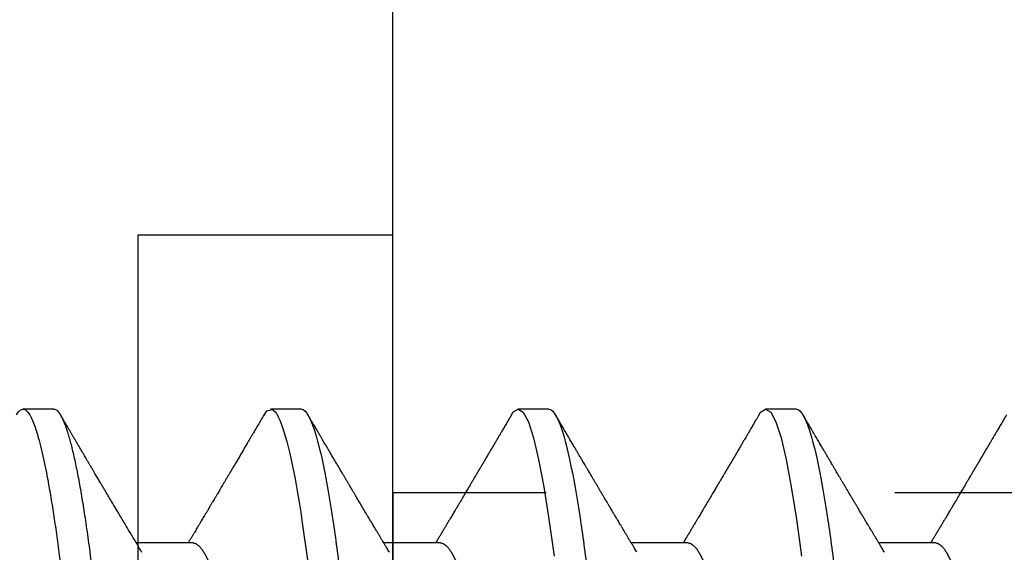
# Model space of a CAD drawing. Units: inches. Extents: x 0 to 538, y -3 to 43.
# Drawn here: x 5 to 5, y 10 to 10 of the extents above; entities that cross this region are included whole.
import ezdxf
from ezdxf import colors
from ezdxf.entities.mleader import LeaderData, LeaderLine
from ezdxf.math import Vec2, Vec3

# ---------------------------------------------------------------- set-up
doc = ezdxf.new("R2010")
doc.units = ezdxf.units.IN
doc.header["$LTSCALE"] = 0.25
doc.header["$MEASUREMENT"] = 0
doc.linetypes.add('HIDDEN2', pattern=[0.1875, 0.125, -0.0625])
doc.layers.add('Arcadia-Profile', color=6, linetype='Continuous')
doc.layers.add('Arcadia-Text', color=3, linetype='Continuous')
doc.styles.get("Standard").update_dxf_attribs({"font": 'ARIALN.TTF'})

# ---------------------------------------------------------------- blocks, each defined once
blk = doc.blocks.new('Clip OPGUCH-3')
at = {"layer": 'Arcadia-Profile'}
blk.add_lwpolyline([(-2.222, 0), (2.222, 0), (2.222, -2), (-2.222, -2)], close=True, dxfattribs=at)
at = {"layer": 'Arcadia-Profile', "linetype": 'HIDDEN2'}
blk.add_lwpolyline([(-2.222, -0.647), (2.222, -0.647), (2.222, -0.479), (-2.222, -0.479)], close=True, dxfattribs=at)
blk = doc.blocks.new('*U25')
at = {"layer": 'Arcadia-Profile'}
for p, q in [((0.18081, 0.108), (0.17194, 0.108)), ((0.25181, 0.108), (0.24298, 0.108)), ((0.32281, 0.108), (0.31394, 0.108)), ((0.39381, 0.108), (0.38494, 0.108)), ((0.22075, 0.06957), (0.20444, 0.06957)), ((0.29175, 0.06957), (0.27544, 0.06957)), ((0.36275, 0.06957), (0.34644, 0.06957)), ((0.43375, 0.06957), (0.41744, 0.06957))]:
    blk.add_line(p, q, dxfattribs=at)
at = {"layer": 'Arcadia-Profile', "flags": 128}
for points in [[(0.17004, 0.10631), (0.17036, 0.10682), (0.17077, 0.10734), (0.17117, 0.10771), (0.17156, 0.10793), (0.17194, 0.108), (0.17194, 0.108), (0.17194, 0.108)], [(0.24103, 0.10603), (0.2419, 0.10747), (0.24348, 0.10788), (0.24424, 0.10724), (0.24462, 0.1067), (0.24481, 0.10638), (0.24491, 0.1062), (0.24495, 0.10611), (0.24498, 0.10607), (0.24499, 0.10604), (0.24499, 0.10603), (0.245, 0.10603), (0.245, 0.10602), (0.245, 0.10602), (0.245, 0.10602), (0.245, 0.10602), (0.245, 0.10602), (0.245, 0.10602), (0.245, 0.10602), (0.24539, 0.10522), (0.24577, 0.10434), (0.24627, 0.10304), (0.24689, 0.1012), (0.24762, 0.09867), (0.24846, 0.09529), (0.24926, 0.09162), (0.24997, 0.08799), (0.2506, 0.08451), (0.25114, 0.0813), (0.2516, 0.07845), (0.25197, 0.07602), (0.25362, 0.06407)], [(0.31194, 0.10611), (0.31246, 0.10708), (0.31394, 0.108), (0.31542, 0.10708), (0.3169, 0.10432), (0.31838, 0.09978), (0.31985, 0.09353), (0.32133, 0.08568), (0.32281, 0.07637), (0.32429, 0.06575)], [(0.38294, 0.10611), (0.38346, 0.10708), (0.38494, 0.108), (0.38642, 0.10708), (0.3879, 0.10432), (0.38938, 0.09978), (0.39085, 0.09353), (0.39233, 0.08568), (0.39381, 0.07637), (0.39529, 0.06575)]]:
    blk.add_lwpolyline(points, dxfattribs=at)
at = {"layer": 'Arcadia-Profile'}
for points, knots in [([(0.17194, 0.108), (0.1721, 0.10798), (0.1725, 0.10792), (0.17322, 0.10733), (0.17415, 0.10598), (0.17529, 0.10335), (0.17665, 0.09896), (0.17806, 0.09289), (0.17933, 0.08621), (0.18036, 0.08007), (0.18122, 0.0744), (0.18232, 0.06654), (0.18368, 0.05579), (0.18532, 0.04116), (0.18643, 0.03034), (0.18703, 0.02423), (0.1871, 0.02357), (0.18719, 0.02276), (0.18744, 0.0205), (0.18785, 0.01676), (0.18847, 0.01113), (0.1892, 0.00448), (0.18994, -0.00231), (0.19063, -0.00861), (0.1912, -0.01382), (0.19172, -0.01859), (0.19238, -0.02457), (0.19322, -0.03228), (0.19426, -0.04165), (0.1955, -0.05263), (0.19663, -0.06219), (0.19752, -0.06932), (0.19797, -0.07273), (0.19819, -0.07439), (0.1983, -0.07521), (0.19835, -0.07561), (0.19838, -0.07582), (0.19839, -0.07592), (0.1984, -0.07597), (0.1984, -0.07599), (0.1984, -0.07601), (0.19841, -0.07601), (0.19841, -0.07602), (0.19841, -0.07602), (0.19841, -0.07602), (0.19841, -0.07602), (0.19844, -0.07628), (0.19859, -0.07729), (0.19893, -0.07946), (0.19935, -0.08209), (0.19981, -0.08477), (0.20025, -0.08722), (0.20075, -0.08986), (0.20132, -0.09262), (0.202, -0.09569), (0.20275, -0.0987), (0.20352, -0.10138), (0.20421, -0.10342), (0.20482, -0.10494), (0.20575, -0.10679), (0.20663, -0.10811), (0.20734, -0.10782), (0.20751, -0.10775)], [0, 0, 0, 0, 0.015159, 0.035866, 0.06212, 0.093918, 0.131259, 0.17414, 0.209948, 0.235195, 0.258381, 0.281563, 0.327888, 0.3742, 0.426044, 0.427926, 0.429613, 0.432045, 0.435223, 0.45006, 0.465728, 0.485404, 0.509085, 0.525762, 0.541214, 0.55544, 0.568441, 0.595143, 0.625822, 0.656495, 0.702474, 0.725473, 0.736974, 0.742724, 0.745599, 0.747036, 0.747755, 0.748115, 0.748294, 0.748384, 0.748429, 0.748451, 0.748463, 0.748468, 0.748471, 0.748472, 0.748474, 0.751674, 0.761157, 0.776257, 0.786608, 0.798556, 0.812103, 0.827247, 0.843989, 0.867089, 0.888142, 0.907146, 0.924103, 0.939012, 0.985263, 1, 1, 1, 1]), ([(0.18081, 0.108), (0.18095, 0.10798), (0.18122, 0.10795), (0.18164, 0.10769), (0.18207, 0.10726), (0.18252, 0.10665), (0.18297, 0.10586), (0.18343, 0.10491), (0.18388, 0.1038), (0.18433, 0.10255), (0.18479, 0.10114), (0.18525, 0.09957), (0.18572, 0.09783), (0.18618, 0.09595), (0.18665, 0.09391), (0.18712, 0.09172), (0.18759, 0.08939), (0.18805, 0.08694), (0.18851, 0.08437), (0.18896, 0.0817), (0.1894, 0.07892), (0.18986, 0.07597), (0.19031, 0.07283), (0.19077, 0.0695), (0.19122, 0.06609), (0.19165, 0.0626), (0.19208, 0.05903), (0.19249, 0.05547), (0.19287, 0.05191), (0.19327, 0.04834), (0.19367, 0.04466), (0.19408, 0.0409), (0.1945, 0.03704), (0.19494, 0.0331), (0.19537, 0.02909), (0.19582, 0.02502), (0.19627, 0.02089), (0.19673, 0.01673), (0.19719, 0.01256), (0.19764, 0.00839), (0.1981, 0.0042), (0.19857, -0.00011), (0.19906, -0.00454), (0.19956, -0.00906), (0.20005, -0.01356), (0.20054, -0.01802), (0.20102, -0.02244), (0.20149, -0.02672), (0.20194, -0.03085), (0.20238, -0.03483), (0.20281, -0.03873), (0.20322, -0.04255), (0.20363, -0.04627), (0.20403, -0.0499), (0.20442, -0.05344), (0.2048, -0.0569), (0.20519, -0.06029), (0.2056, -0.06361), (0.20601, -0.06685), (0.20642, -0.07), (0.20685, -0.07306), (0.20729, -0.07612), (0.20776, -0.07915), (0.20824, -0.08214), (0.20873, -0.085), (0.20922, -0.08771), (0.20971, -0.09028), (0.2102, -0.09264), (0.21068, -0.09481), (0.21114, -0.09679), (0.21161, -0.09861), (0.21207, -0.10027), (0.21253, -0.10177), (0.21299, -0.10311), (0.21344, -0.10429), (0.21388, -0.10531), (0.21431, -0.10616), (0.21474, -0.10684), (0.21515, -0.10737), (0.21555, -0.10773), (0.21594, -0.10795), (0.21632, -0.10803), (0.21672, -0.10794), (0.21714, -0.10769), (0.21757, -0.10725), (0.21793, -0.10679), (0.21814, -0.10641), (0.21821, -0.1063)], [0, 0, 0, 0, 0.011864, 0.023848, 0.035942, 0.048138, 0.060428, 0.072802, 0.084537, 0.09633, 0.108171, 0.120051, 0.131961, 0.143892, 0.155834, 0.167778, 0.179714, 0.191632, 0.203311, 0.214955, 0.226556, 0.238105, 0.250508, 0.262831, 0.275064, 0.287198, 0.299224, 0.311134, 0.322291, 0.333538, 0.344888, 0.356333, 0.367866, 0.379479, 0.391165, 0.402914, 0.414719, 0.42657, 0.438245, 0.449948, 0.461669, 0.473399, 0.486065, 0.49872, 0.511353, 0.523951, 0.536504, 0.549002, 0.560724, 0.572379, 0.583959, 0.595454, 0.606859, 0.618165, 0.629366, 0.640534, 0.651806, 0.663179, 0.67444, 0.685784, 0.697204, 0.708693, 0.721166, 0.7337, 0.746282, 0.758903, 0.771551, 0.784214, 0.796159, 0.808097, 0.82002, 0.831919, 0.843783, 0.855604, 0.867372, 0.87908, 0.890718, 0.902278, 0.913549, 0.92473, 0.935815, 0.946797, 0.958662, 0.970645, 0.982739, 0.994936, 1, 1, 1, 1]), ([(0.25181, 0.108), (0.25309, 0.108), (0.25459, 0.10537), (0.25772, 0.09442), (0.25934, 0.08611), (0.2616, 0.07097), (0.26232, 0.06549), (0.26366, 0.05407), (0.26429, 0.04814), (0.2664, 0.02889), (0.26798, 0.01447), (0.27115, -0.01447), (0.27273, -0.02889), (0.27484, -0.04814), (0.27546, -0.05407), (0.27681, -0.06549), (0.27753, -0.07097), (0.27978, -0.08611), (0.28141, -0.09442), (0.28454, -0.10537), (0.28603, -0.108), (0.28731, -0.108)], [0, 0, 0, 0, 0.125, 0.125, 0.25, 0.25, 0.3125, 0.3125, 0.375, 0.375, 0.5, 0.5, 0.625, 0.625, 0.6875, 0.6875, 0.75, 0.75, 0.875, 0.875, 1, 1, 1, 1]), ([(0.32281, 0.108), (0.32409, 0.108), (0.32559, 0.10537), (0.32872, 0.09442), (0.33034, 0.08611), (0.3326, 0.07097), (0.33332, 0.06549), (0.33466, 0.05407), (0.33529, 0.04814), (0.3374, 0.02889), (0.33898, 0.01447), (0.34215, -0.01447), (0.34373, -0.02889), (0.34584, -0.04814), (0.34646, -0.05407), (0.34781, -0.06549), (0.34853, -0.07097), (0.35078, -0.08611), (0.35241, -0.09442), (0.35554, -0.10537), (0.35703, -0.108), (0.35831, -0.108)], [0, 0, 0, 0, 0.125, 0.125, 0.25, 0.25, 0.3125, 0.3125, 0.375, 0.375, 0.5, 0.5, 0.625, 0.625, 0.6875, 0.6875, 0.75, 0.75, 0.875, 0.875, 1, 1, 1, 1]), ([(0.39381, 0.108), (0.39509, 0.108), (0.39659, 0.10537), (0.39972, 0.09442), (0.40134, 0.08611), (0.4036, 0.07097), (0.40432, 0.06549), (0.40566, 0.05407), (0.40629, 0.04814), (0.4084, 0.02889), (0.40998, 0.01447), (0.41315, -0.01447), (0.41473, -0.02889), (0.41684, -0.04814), (0.41746, -0.05407), (0.41881, -0.06549), (0.41953, -0.07097), (0.42178, -0.08611), (0.42341, -0.09442), (0.42654, -0.10537), (0.42803, -0.108), (0.42931, -0.108)], [0, 0, 0, 0, 0.125, 0.125, 0.25, 0.25, 0.3125, 0.3125, 0.375, 0.375, 0.5, 0.5, 0.625, 0.625, 0.6875, 0.6875, 0.75, 0.75, 0.875, 0.875, 1, 1, 1, 1]), ([(0.20604, 0.06689), (0.20583, 0.06725), (0.20542, 0.06792), (0.20487, 0.06886), (0.2044, 0.06964), (0.20399, 0.07032), (0.20348, 0.07117), (0.20283, 0.07226), (0.202, 0.07366), (0.20112, 0.07513), (0.2002, 0.07667), (0.19937, 0.07807), (0.1986, 0.07936), (0.19789, 0.08057), (0.19714, 0.08182), (0.19643, 0.08301), (0.19579, 0.08411), (0.19521, 0.08509), (0.19467, 0.08599), (0.19421, 0.08677), (0.19383, 0.08741), (0.19351, 0.08795), (0.1932, 0.08848), (0.19286, 0.08906), (0.19246, 0.08974), (0.19199, 0.09053), (0.19151, 0.09134), (0.19104, 0.09214), (0.1906, 0.09289), (0.19018, 0.09361), (0.1898, 0.09424), (0.18949, 0.09477), (0.18922, 0.09524), (0.18894, 0.0957), (0.18859, 0.09631), (0.18813, 0.09708), (0.18761, 0.09796), (0.18709, 0.09885), (0.18661, 0.09967), (0.18617, 0.10042), (0.18574, 0.10114), (0.1853, 0.1019), (0.18478, 0.10278), (0.18417, 0.10382), (0.18347, 0.10502), (0.18297, 0.10587), (0.1827, 0.10632)], [0, 0, 0, 0, 0.027532, 0.051251, 0.07115, 0.087347, 0.102986, 0.136098, 0.170494, 0.209561, 0.248509, 0.287449, 0.316439, 0.346722, 0.379336, 0.412089, 0.437526, 0.462701, 0.486259, 0.506432, 0.522078, 0.534818, 0.547432, 0.562192, 0.579142, 0.59914, 0.622524, 0.640567, 0.660206, 0.679047, 0.695132, 0.70846, 0.719167, 0.730549, 0.743998, 0.765147, 0.788914, 0.811369, 0.832142, 0.851232, 0.868674, 0.886924, 0.909178, 0.935441, 0.965714, 1, 1, 1, 1]), ([(0.24105, 0.10632), (0.24075, 0.10582), (0.24019, 0.10487), (0.2394, 0.10352), (0.2387, 0.10232), (0.23809, 0.10129), (0.23757, 0.10041), (0.23715, 0.09968), (0.2368, 0.0991), (0.23651, 0.0986), (0.23597, 0.09768), (0.23517, 0.09631), (0.23408, 0.09446), (0.23309, 0.09278), (0.23217, 0.09123), (0.23136, 0.08985), (0.23065, 0.08865), (0.23005, 0.08764), (0.2296, 0.08687), (0.22919, 0.08618), (0.22887, 0.08563), (0.2286, 0.08518), (0.22835, 0.08476), (0.22805, 0.08426), (0.22771, 0.08367), (0.22732, 0.08302), (0.22694, 0.08237), (0.22659, 0.08178), (0.22629, 0.08129), (0.22605, 0.08088), (0.22584, 0.08053), (0.22563, 0.08017), (0.22536, 0.07972), (0.22502, 0.07914), (0.22464, 0.0785), (0.22424, 0.07783), (0.22385, 0.07717), (0.22346, 0.07652), (0.22306, 0.07585), (0.22265, 0.07516), (0.22224, 0.07447), (0.22185, 0.07382), (0.22148, 0.07319), (0.2211, 0.07256), (0.2207, 0.07188), (0.22024, 0.07113), (0.21978, 0.07035), (0.21946, 0.06982), (0.21931, 0.06957)], [0, 0, 0, 0, 0.040852, 0.077509, 0.109974, 0.138251, 0.161979, 0.181661, 0.197299, 0.209659, 0.221925, 0.272593, 0.32107, 0.372817, 0.409564, 0.447543, 0.485489, 0.507814, 0.529417, 0.548321, 0.564406, 0.574081, 0.585297, 0.598886, 0.614844, 0.633171, 0.652116, 0.667752, 0.681176, 0.692391, 0.701398, 0.709474, 0.722321, 0.738142, 0.756438, 0.774789, 0.792871, 0.810676, 0.828041, 0.847675, 0.866624, 0.884539, 0.901254, 0.91768, 0.936473, 0.956513, 0.979373, 1, 1, 1, 1]), ([(0.27704, 0.06689), (0.27683, 0.06725), (0.27643, 0.06791), (0.27589, 0.06882), (0.27544, 0.06956), (0.2751, 0.07014), (0.27483, 0.07059), (0.2746, 0.07097), (0.27431, 0.07145), (0.27394, 0.07207), (0.27347, 0.07286), (0.27294, 0.07375), (0.27237, 0.0747), (0.27179, 0.07568), (0.27125, 0.07658), (0.27074, 0.07745), (0.27013, 0.07846), (0.26944, 0.07964), (0.26867, 0.08094), (0.26789, 0.08224), (0.2671, 0.08358), (0.26628, 0.08496), (0.26558, 0.08615), (0.265, 0.08713), (0.26453, 0.08793), (0.26405, 0.08874), (0.26355, 0.08959), (0.263, 0.09052), (0.26241, 0.09152), (0.26174, 0.09266), (0.26104, 0.09384), (0.26033, 0.09504), (0.25971, 0.0961), (0.25923, 0.09691), (0.25888, 0.09752), (0.25858, 0.09801), (0.25826, 0.09857), (0.25787, 0.09922), (0.25745, 0.09994), (0.25699, 0.10072), (0.25649, 0.10158), (0.25592, 0.10255), (0.25526, 0.10367), (0.25451, 0.10495), (0.25398, 0.10585), (0.2537, 0.10632)], [0, 0, 0, 0, 0.027391, 0.050537, 0.069431, 0.084066, 0.094501, 0.103662, 0.113134, 0.131307, 0.151088, 0.173042, 0.198904, 0.22411, 0.247028, 0.268178, 0.290025, 0.32427, 0.357512, 0.389083, 0.42333, 0.459697, 0.494024, 0.513977, 0.534074, 0.554496, 0.575527, 0.599066, 0.625389, 0.651613, 0.685147, 0.715752, 0.742792, 0.765174, 0.777496, 0.788722, 0.802928, 0.819843, 0.838151, 0.857825, 0.878651, 0.903269, 0.931698, 0.96394, 1, 1, 1, 1]), ([(0.31205, 0.10632), (0.31176, 0.10584), (0.31123, 0.10492), (0.31046, 0.10362), (0.30978, 0.10247), (0.3092, 0.10146), (0.30869, 0.10061), (0.30827, 0.0999), (0.30794, 0.09933), (0.30766, 0.09885), (0.30731, 0.09826), (0.30686, 0.09748), (0.30622, 0.09641), (0.30551, 0.09519), (0.30473, 0.09388), (0.30402, 0.09267), (0.30338, 0.09158), (0.30281, 0.09062), (0.30227, 0.08971), (0.3018, 0.08891), (0.3014, 0.08823), (0.30101, 0.08757), (0.30057, 0.08683), (0.30005, 0.08594), (0.29942, 0.08488), (0.2987, 0.08367), (0.29789, 0.08229), (0.29711, 0.08098), (0.29644, 0.07985), (0.29596, 0.07905), (0.29558, 0.07841), (0.29525, 0.07784), (0.2949, 0.07727), (0.29448, 0.07656), (0.294, 0.07575), (0.29348, 0.07488), (0.29297, 0.07402), (0.29246, 0.07317), (0.29197, 0.07234), (0.29145, 0.07148), (0.2909, 0.07056), (0.29051, 0.06991), (0.29031, 0.06957)], [0, 0, 0, 0, 0.039263, 0.074569, 0.105921, 0.133321, 0.156417, 0.175697, 0.191161, 0.203, 0.214428, 0.239069, 0.266612, 0.302278, 0.338041, 0.373641, 0.400588, 0.426902, 0.452562, 0.47482, 0.491769, 0.508648, 0.527911, 0.552785, 0.581178, 0.614153, 0.651756, 0.693978, 0.721367, 0.743388, 0.759976, 0.773661, 0.789396, 0.807309, 0.831338, 0.85539, 0.878854, 0.901732, 0.924791, 0.946612, 0.972365, 1, 1, 1, 1]), ([(0.34804, 0.06689), (0.34783, 0.06725), (0.34743, 0.06792), (0.34686, 0.06886), (0.34637, 0.06968), (0.34594, 0.07039), (0.34554, 0.07107), (0.34513, 0.07175), (0.34471, 0.07246), (0.34424, 0.07324), (0.34377, 0.07404), (0.34331, 0.0748), (0.34291, 0.07547), (0.34251, 0.07616), (0.34204, 0.07695), (0.34151, 0.07784), (0.34095, 0.07877), (0.3404, 0.07969), (0.33988, 0.08058), (0.33944, 0.08132), (0.33908, 0.08193), (0.3388, 0.0824), (0.33855, 0.08282), (0.33831, 0.08323), (0.33804, 0.08367), (0.33772, 0.08422), (0.33731, 0.08491), (0.33685, 0.0857), (0.33636, 0.08653), (0.33588, 0.08733), (0.33543, 0.08809), (0.33501, 0.0888), (0.33462, 0.08946), (0.3342, 0.09017), (0.33376, 0.09092), (0.33331, 0.09168), (0.33292, 0.09235), (0.33262, 0.09286), (0.33239, 0.09325), (0.33222, 0.09353), (0.33204, 0.09383), (0.33181, 0.09422), (0.3315, 0.09475), (0.3311, 0.09543), (0.33061, 0.09627), (0.33003, 0.09725), (0.32936, 0.09839), (0.3286, 0.09968), (0.32775, 0.10113), (0.32682, 0.10272), (0.32579, 0.10447), (0.32508, 0.10569), (0.3247, 0.10632)], [0, 0, 0, 0, 0.027283, 0.051268, 0.071948, 0.089372, 0.106059, 0.123395, 0.14138, 0.160014, 0.182935, 0.20229, 0.217988, 0.234322, 0.254393, 0.2781, 0.302337, 0.325672, 0.348102, 0.369551, 0.382475, 0.394306, 0.405042, 0.414691, 0.425393, 0.438847, 0.456555, 0.477489, 0.499079, 0.519468, 0.538653, 0.556633, 0.573409, 0.588978, 0.611005, 0.630261, 0.647062, 0.66141, 0.669412, 0.67638, 0.682838, 0.692436, 0.705874, 0.723154, 0.744276, 0.769245, 0.798062, 0.83073, 0.867254, 0.907637, 0.951884, 1, 1, 1, 1]), ([(0.38305, 0.10632), (0.38276, 0.10584), (0.38223, 0.10492), (0.38146, 0.10362), (0.38078, 0.10247), (0.3802, 0.10146), (0.37969, 0.10061), (0.37927, 0.0999), (0.37894, 0.09933), (0.37866, 0.09885), (0.37831, 0.09826), (0.37786, 0.09748), (0.37722, 0.09641), (0.37651, 0.09519), (0.37573, 0.09388), (0.37502, 0.09267), (0.37438, 0.09158), (0.37381, 0.09062), (0.37327, 0.08971), (0.3728, 0.08891), (0.3724, 0.08823), (0.37201, 0.08757), (0.37157, 0.08683), (0.37105, 0.08594), (0.37042, 0.08488), (0.3697, 0.08367), (0.36889, 0.08229), (0.36811, 0.08098), (0.36744, 0.07985), (0.36696, 0.07905), (0.36658, 0.07841), (0.36625, 0.07784), (0.3659, 0.07727), (0.36548, 0.07656), (0.365, 0.07575), (0.36448, 0.07488), (0.36397, 0.07402), (0.36346, 0.07317), (0.36297, 0.07234), (0.36245, 0.07148), (0.3619, 0.07056), (0.36151, 0.06991), (0.36131, 0.06957)], [0, 0, 0, 0, 0.039263, 0.074569, 0.105921, 0.133321, 0.156417, 0.175697, 0.191161, 0.203, 0.214428, 0.239069, 0.266612, 0.302278, 0.338041, 0.373641, 0.400588, 0.426902, 0.452562, 0.47482, 0.491769, 0.508648, 0.527911, 0.552785, 0.581178, 0.614153, 0.651756, 0.693978, 0.721367, 0.743388, 0.759976, 0.773661, 0.789396, 0.807309, 0.831338, 0.85539, 0.878854, 0.901732, 0.924791, 0.946612, 0.972365, 1, 1, 1, 1]), ([(0.41904, 0.06689), (0.41883, 0.06725), (0.41843, 0.06792), (0.41786, 0.06886), (0.41737, 0.06968), (0.41694, 0.07039), (0.41654, 0.07107), (0.41613, 0.07175), (0.41571, 0.07246), (0.41524, 0.07324), (0.41477, 0.07404), (0.41431, 0.0748), (0.41391, 0.07547), (0.41351, 0.07616), (0.41304, 0.07695), (0.41251, 0.07784), (0.41195, 0.07877), (0.4114, 0.07969), (0.41088, 0.08058), (0.41044, 0.08132), (0.41008, 0.08193), (0.4098, 0.0824), (0.40955, 0.08282), (0.40931, 0.08323), (0.40904, 0.08367), (0.40872, 0.08422), (0.40831, 0.08491), (0.40785, 0.0857), (0.40736, 0.08653), (0.40688, 0.08733), (0.40643, 0.08809), (0.40601, 0.0888), (0.40562, 0.08946), (0.4052, 0.09017), (0.40476, 0.09092), (0.40431, 0.09168), (0.40392, 0.09235), (0.40362, 0.09286), (0.40339, 0.09325), (0.40322, 0.09353), (0.40304, 0.09383), (0.40281, 0.09422), (0.4025, 0.09475), (0.4021, 0.09543), (0.40161, 0.09627), (0.40103, 0.09725), (0.40036, 0.09839), (0.3996, 0.09968), (0.39875, 0.10113), (0.39782, 0.10272), (0.39679, 0.10447), (0.39608, 0.10569), (0.3957, 0.10632)], [0, 0, 0, 0, 0.027283, 0.051268, 0.071948, 0.089372, 0.106059, 0.123395, 0.14138, 0.160014, 0.182935, 0.20229, 0.217988, 0.234322, 0.254393, 0.2781, 0.302337, 0.325672, 0.348102, 0.369551, 0.382475, 0.394306, 0.405042, 0.414691, 0.425393, 0.438847, 0.456555, 0.477489, 0.499079, 0.519468, 0.538653, 0.556633, 0.573409, 0.588978, 0.611005, 0.630261, 0.647062, 0.66141, 0.669412, 0.67638, 0.682838, 0.692436, 0.705874, 0.723154, 0.744276, 0.769245, 0.798062, 0.83073, 0.867254, 0.907637, 0.951884, 1, 1, 1, 1]), ([(0.45405, 0.10632), (0.45376, 0.10584), (0.45323, 0.10492), (0.45246, 0.10362), (0.45178, 0.10247), (0.4512, 0.10146), (0.45069, 0.10061), (0.45027, 0.0999), (0.44994, 0.09933), (0.44966, 0.09885), (0.44931, 0.09826), (0.44886, 0.09748), (0.44822, 0.09641), (0.44751, 0.09519), (0.44673, 0.09388), (0.44602, 0.09267), (0.44538, 0.09158), (0.44481, 0.09062), (0.44427, 0.08971), (0.4438, 0.08891), (0.4434, 0.08823), (0.44301, 0.08757), (0.44257, 0.08683), (0.44205, 0.08594), (0.44142, 0.08488), (0.4407, 0.08367), (0.43989, 0.08229), (0.43911, 0.08098), (0.43844, 0.07985), (0.43796, 0.07905), (0.43758, 0.07841), (0.43725, 0.07784), (0.4369, 0.07727), (0.43648, 0.07656), (0.436, 0.07575), (0.43548, 0.07488), (0.43497, 0.07402), (0.43446, 0.07317), (0.43397, 0.07234), (0.43345, 0.07148), (0.4329, 0.07056), (0.43251, 0.06991), (0.43231, 0.06957)], [0, 0, 0, 0, 0.039263, 0.074569, 0.105921, 0.133321, 0.156417, 0.175696, 0.191161, 0.203, 0.214428, 0.239069, 0.266612, 0.302278, 0.338041, 0.373641, 0.400588, 0.426902, 0.452562, 0.47482, 0.491769, 0.508648, 0.527911, 0.552785, 0.581178, 0.614153, 0.651756, 0.693978, 0.721367, 0.743388, 0.759976, 0.773661, 0.789396, 0.807309, 0.831338, 0.85539, 0.878854, 0.901732, 0.924791, 0.946612, 0.972365, 1, 1, 1, 1]), ([(0.18241, -0.06722), (0.18239, -0.0672), (0.18222, -0.06693), (0.18189, -0.0663), (0.18142, -0.06535), (0.18095, -0.06425), (0.18047, -0.06304), (0.17999, -0.0617), (0.1795, -0.06023), (0.17902, -0.05864), (0.17854, -0.05695), (0.17807, -0.05517), (0.17761, -0.0533), (0.17715, -0.05133), (0.1767, -0.04924), (0.17624, -0.04705), (0.1758, -0.04473), (0.17536, -0.04233), (0.17493, -0.03987), (0.17452, -0.03736), (0.17413, -0.03482), (0.17373, -0.03221), (0.17332, -0.02952), (0.17291, -0.02675), (0.17248, -0.02391), (0.17205, -0.02102), (0.17161, -0.01809), (0.17117, -0.01514), (0.17074, -0.01218), (0.1703, -0.00918), (0.16985, -0.00614), (0.16941, -0.00306), (0.16896, 0.00006), (0.16851, 0.0032), (0.16806, 0.00631), (0.16763, 0.0094), (0.1672, 0.01245), (0.16677, 0.0155), (0.16635, 0.01855), (0.16592, 0.02159), (0.16551, 0.02463), (0.1651, 0.02764), (0.1647, 0.03057), (0.16431, 0.0334), (0.16395, 0.03615), (0.16358, 0.03885), (0.16321, 0.04151), (0.16282, 0.04412), (0.16243, 0.04668), (0.16203, 0.04917), (0.16163, 0.05157), (0.16123, 0.05388), (0.16082, 0.0561), (0.16041, 0.05823), (0.16, 0.06028), (0.15959, 0.06224), (0.15917, 0.06411), (0.15875, 0.06588), (0.15833, 0.06751), (0.15793, 0.06902), (0.15752, 0.07041), (0.15712, 0.07168), (0.15672, 0.07283), (0.15633, 0.07386), (0.15593, 0.07477), (0.15555, 0.07554), (0.1552, 0.07611), (0.1549, 0.07652), (0.15464, 0.07681), (0.15439, 0.07704), (0.15422, 0.07713), (0.15414, 0.07717)], [0, 0, 0, 0, 0.001609, 0.015916, 0.030224, 0.044629, 0.059035, 0.073749, 0.088463, 0.103284, 0.118105, 0.132514, 0.146923, 0.161433, 0.175943, 0.190773, 0.205603, 0.220544, 0.235486, 0.249786, 0.264087, 0.278485, 0.292884, 0.307584, 0.322285, 0.337088, 0.351892, 0.366437, 0.380981, 0.395625, 0.410269, 0.425224, 0.440179, 0.455242, 0.470305, 0.485002, 0.499699, 0.514498, 0.529298, 0.544423, 0.559548, 0.574786, 0.590025, 0.604637, 0.619249, 0.633961, 0.648673, 0.663688, 0.678703, 0.69382, 0.708937, 0.723935, 0.738932, 0.754031, 0.76913, 0.784547, 0.799963, 0.815489, 0.831016, 0.846249, 0.861482, 0.876821, 0.89216, 0.907836, 0.923511, 0.939303, 0.955095, 0.966295, 0.977505, 0.988747, 1, 1, 1, 1]), ([(0.22075, 0.06957), (0.22091, 0.06956), (0.22124, 0.06952), (0.22175, 0.06928), (0.22228, 0.06888), (0.22282, 0.06831), (0.22337, 0.06758), (0.22393, 0.06668), (0.2245, 0.06563), (0.22507, 0.06441), (0.22566, 0.06302), (0.22625, 0.06146), (0.22685, 0.05974), (0.22744, 0.05786), (0.22804, 0.05583), (0.22863, 0.05368), (0.22921, 0.05139), (0.22978, 0.049), (0.23034, 0.0465), (0.23089, 0.04391), (0.23142, 0.04124), (0.23193, 0.0385), (0.23243, 0.03571), (0.23291, 0.03287), (0.2334, 0.02996), (0.23392, 0.02696), (0.23445, 0.02384), (0.23499, 0.02062), (0.23556, 0.0173), (0.23613, 0.01392), (0.23672, 0.01049), (0.23731, 0.00701), (0.2379, 0.00351), (0.2385, 0), (0.2391, -0.00351), (0.23969, -0.007), (0.24028, -0.01046), (0.24086, -0.01389), (0.24143, -0.01724), (0.24199, -0.02052), (0.24253, -0.0237), (0.24306, -0.0268), (0.24357, -0.02983), (0.24408, -0.03278), (0.24456, -0.03566), (0.24506, -0.03847), (0.24558, -0.04122), (0.24611, -0.0439), (0.24666, -0.04649), (0.24722, -0.04899), (0.24779, -0.05139), (0.24837, -0.05367), (0.24896, -0.05582), (0.24955, -0.05784), (0.25014, -0.0597), (0.25073, -0.06141), (0.25132, -0.06295), (0.2519, -0.06434), (0.25248, -0.06557), (0.25298, -0.06654), (0.25329, -0.06702), (0.25342, -0.06721)], [0, 0, 0, 0, 0.01639, 0.03298, 0.049752, 0.066691, 0.083775, 0.100678, 0.117684, 0.134771, 0.151917, 0.169454, 0.187006, 0.204552, 0.222067, 0.239528, 0.256911, 0.274196, 0.291323, 0.308309, 0.325136, 0.341785, 0.35824, 0.374292, 0.39052, 0.406931, 0.423507, 0.440575, 0.457778, 0.475095, 0.492505, 0.509984, 0.527511, 0.545061, 0.562573, 0.580062, 0.597503, 0.614875, 0.632156, 0.649017, 0.66575, 0.682334, 0.698754, 0.715322, 0.731704, 0.748192, 0.764876, 0.781739, 0.798762, 0.815926, 0.833173, 0.850518, 0.867941, 0.885417, 0.902924, 0.920126, 0.937313, 0.954462, 0.971553, 0.988909, 1, 1, 1, 1]), ([(0.29175, 0.06957), (0.29191, 0.06956), (0.29224, 0.06952), (0.29275, 0.06928), (0.29328, 0.06888), (0.29382, 0.06831), (0.29437, 0.06758), (0.29493, 0.06668), (0.2955, 0.06563), (0.29607, 0.06441), (0.29666, 0.06302), (0.29725, 0.06146), (0.29785, 0.05974), (0.29844, 0.05786), (0.29904, 0.05583), (0.29963, 0.05368), (0.30021, 0.05139), (0.30078, 0.049), (0.30134, 0.0465), (0.30189, 0.04391), (0.30242, 0.04124), (0.30293, 0.0385), (0.30343, 0.03571), (0.30391, 0.03287), (0.3044, 0.02996), (0.30492, 0.02696), (0.30545, 0.02384), (0.30599, 0.02062), (0.30656, 0.0173), (0.30713, 0.01392), (0.30772, 0.01049), (0.30831, 0.00701), (0.3089, 0.00351), (0.3095, 0), (0.3101, -0.00351), (0.31069, -0.007), (0.31128, -0.01046), (0.31186, -0.01389), (0.31243, -0.01724), (0.31299, -0.02052), (0.31353, -0.0237), (0.31406, -0.0268), (0.31457, -0.02983), (0.31508, -0.03278), (0.31556, -0.03566), (0.31606, -0.03847), (0.31658, -0.04122), (0.31711, -0.0439), (0.31766, -0.04649), (0.31822, -0.04899), (0.31879, -0.05139), (0.31937, -0.05367), (0.31996, -0.05582), (0.32055, -0.05784), (0.32114, -0.0597), (0.32173, -0.06141), (0.32232, -0.06295), (0.3229, -0.06434), (0.32348, -0.06557), (0.32391, -0.06641), (0.32416, -0.0668), (0.32421, -0.06688)], [0, 0, 0, 0, 0.016493, 0.033187, 0.050066, 0.06711, 0.084303, 0.101312, 0.118424, 0.135619, 0.152874, 0.17052, 0.188184, 0.20584, 0.223465, 0.241035, 0.258529, 0.275922, 0.293157, 0.31025, 0.327183, 0.343936, 0.360495, 0.376648, 0.392978, 0.409492, 0.426173, 0.443348, 0.460659, 0.478085, 0.495605, 0.513194, 0.530831, 0.548492, 0.566114, 0.583713, 0.601264, 0.618746, 0.636135, 0.653102, 0.66994, 0.686629, 0.703152, 0.719824, 0.736309, 0.752902, 0.769691, 0.786659, 0.803789, 0.821062, 0.838417, 0.855872, 0.873404, 0.89099, 0.908607, 0.925918, 0.943213, 0.96047, 0.977668, 0.995133, 1, 1, 1, 1]), ([(0.36275, 0.06957), (0.36291, 0.06956), (0.36324, 0.06952), (0.36375, 0.06928), (0.36428, 0.06888), (0.36482, 0.06831), (0.36537, 0.06758), (0.36593, 0.06668), (0.3665, 0.06563), (0.36707, 0.06441), (0.36766, 0.06302), (0.36825, 0.06146), (0.36885, 0.05974), (0.36944, 0.05786), (0.37004, 0.05583), (0.37063, 0.05368), (0.37121, 0.05139), (0.37178, 0.049), (0.37234, 0.0465), (0.37289, 0.04391), (0.37342, 0.04124), (0.37393, 0.0385), (0.37443, 0.03571), (0.37491, 0.03287), (0.3754, 0.02996), (0.37592, 0.02696), (0.37645, 0.02384), (0.37699, 0.02062), (0.37756, 0.0173), (0.37813, 0.01392), (0.37872, 0.01049), (0.37931, 0.00701), (0.3799, 0.00351), (0.3805, 0), (0.3811, -0.00351), (0.38169, -0.007), (0.38228, -0.01046), (0.38286, -0.01389), (0.38343, -0.01724), (0.38399, -0.02052), (0.38453, -0.0237), (0.38506, -0.0268), (0.38557, -0.02983), (0.38608, -0.03278), (0.38656, -0.03566), (0.38706, -0.03847), (0.38758, -0.04122), (0.38811, -0.0439), (0.38866, -0.04649), (0.38922, -0.04899), (0.38979, -0.05139), (0.39037, -0.05367), (0.39096, -0.05582), (0.39155, -0.05784), (0.39214, -0.0597), (0.39273, -0.06141), (0.39332, -0.06295), (0.3939, -0.06434), (0.39448, -0.06557), (0.39491, -0.06641), (0.39516, -0.0668), (0.39521, -0.06688)], [0, 0, 0, 0, 0.016493, 0.033187, 0.050066, 0.06711, 0.084303, 0.101312, 0.118424, 0.135619, 0.152874, 0.17052, 0.188184, 0.20584, 0.223465, 0.241035, 0.258529, 0.275922, 0.293157, 0.31025, 0.327183, 0.343936, 0.360495, 0.376648, 0.392978, 0.409492, 0.426173, 0.443348, 0.460659, 0.478085, 0.495605, 0.513194, 0.530831, 0.548492, 0.566114, 0.583713, 0.601264, 0.618746, 0.636135, 0.653102, 0.66994, 0.686629, 0.703152, 0.719824, 0.736309, 0.752902, 0.769691, 0.786659, 0.803789, 0.821062, 0.838417, 0.855872, 0.873404, 0.89099, 0.908607, 0.925918, 0.943213, 0.96047, 0.977668, 0.995133, 1, 1, 1, 1]), ([(0.43375, 0.06957), (0.43391, 0.06956), (0.43424, 0.06952), (0.43475, 0.06928), (0.43528, 0.06888), (0.43582, 0.06831), (0.43637, 0.06758), (0.43693, 0.06668), (0.4375, 0.06563), (0.43807, 0.06441), (0.43866, 0.06302), (0.43925, 0.06146), (0.43985, 0.05974), (0.44044, 0.05786), (0.44104, 0.05583), (0.44163, 0.05368), (0.44221, 0.05139), (0.44278, 0.049), (0.44334, 0.0465), (0.44389, 0.04391), (0.44442, 0.04124), (0.44493, 0.0385), (0.44543, 0.03571), (0.44591, 0.03287), (0.4464, 0.02996), (0.44692, 0.02696), (0.44745, 0.02384), (0.44799, 0.02062), (0.44856, 0.0173), (0.44913, 0.01392), (0.44972, 0.01049), (0.45031, 0.00701), (0.4509, 0.00351), (0.4515, 0), (0.4521, -0.00351), (0.45269, -0.007), (0.45328, -0.01046), (0.45386, -0.01389), (0.45443, -0.01724), (0.45499, -0.02052), (0.45553, -0.0237), (0.45606, -0.0268), (0.45657, -0.02983), (0.45708, -0.03278), (0.45756, -0.03566), (0.45806, -0.03847), (0.45858, -0.04122), (0.45911, -0.0439), (0.45966, -0.04649), (0.46022, -0.04899), (0.46079, -0.05139), (0.46137, -0.05367), (0.46196, -0.05582), (0.46255, -0.05784), (0.46314, -0.0597), (0.46373, -0.06141), (0.46432, -0.06295), (0.4649, -0.06434), (0.46548, -0.06557), (0.46591, -0.06641), (0.46616, -0.0668), (0.46621, -0.06688)], [0, 0, 0, 0, 0.016493, 0.033187, 0.050066, 0.06711, 0.084303, 0.101312, 0.118424, 0.135619, 0.152874, 0.17052, 0.188184, 0.20584, 0.223465, 0.241035, 0.258529, 0.275922, 0.293157, 0.31025, 0.327183, 0.343936, 0.360495, 0.376648, 0.392978, 0.409492, 0.426173, 0.443348, 0.460659, 0.478085, 0.495605, 0.513194, 0.530831, 0.548492, 0.566114, 0.583713, 0.601264, 0.618746, 0.636135, 0.653102, 0.66994, 0.686629, 0.703152, 0.719824, 0.736309, 0.752902, 0.769691, 0.786659, 0.803789, 0.821062, 0.838417, 0.855872, 0.873404, 0.89099, 0.908607, 0.925918, 0.943213, 0.96047, 0.977668, 0.995133, 1, 1, 1, 1])]:
    blk.add_open_spline(points, degree=3, knots=knots, dxfattribs=at)

msp = doc.modelspace()

# ---------------------------------------------------------------- linework, layer by layer
at = {"layer": 'Arcadia-Profile'}
msp.add_lwpolyline([(4.809, 8.0546, -0.414214), (4.778, 8.0856), (4.778, 8.29171, -1), (4.778, 8.31171), (4.778, 8.39171, -1), (4.778, 8.41171), (4.778, 8.4846), (4.705, 8.4846), (4.705, 9.6746), (4.778, 9.6746), (4.778, 10.0736, -0.414214), (4.809, 10.1046), (9.314, 10.1046, -0.414214), (9.345, 10.0736), (9.345, 8.0856, -0.414214), (9.314, 8.0546)], format="xyb", close=True, dxfattribs=at)

# ---------------------------------------------------------------- block references
at = {"lineweight": -3}
msp.add_blockref('*U25', (4.5, 9.5166), dxfattribs=at)
at = {"layer": 'Arcadia-Profile', "lineweight": -3}
msp.add_blockref('Clip OPGUCH-3', (7, 10.0796), dxfattribs=at)

# ---------------------------------------------------------------- leaders
at = {"layer": 'Arcadia-Text', "lineweight": -3}
ml = msp.add_multileader_mtext('Standard', dxfattribs=at)
ml.set_content('\\A1;OPG1981', color=256)
ml.set_leader_properties()
ml.build(insert=Vec2(0, 0))
ml.multileader.update_dxf_attribs({"dogleg_length": 0.1875, "arrow_head_size": 0.24})
ctx = ml.context
ctx.base_point, ctx.char_height, ctx.arrow_head_size, ctx.landing_gap_size, ctx.plane_origin = Vec3(4.75, 10.8651), 0.1875, 0.24, 0.125, Vec3(3.18939, 13.29127)
notes = []
notes.append((ctx, [(0, (1, 1, 0), (4.5625, 10.8651), (1, 0), 0.1875, [(0, [(3.8125, 9.4396)], 0, [])])]))
ctx.mtext.insert, ctx.mtext.flow_direction = Vec3(4.875, 10.96044), 5
for ctx, leaders in notes:
    for number, flags, end, landing, length, lines in leaders:
        leader = LeaderData()
        leader.index, (leader.has_last_leader_line, leader.has_dogleg_vector, leader.attachment_direction) = number, flags
        leader.last_leader_point, leader.dogleg_vector, leader.dogleg_length = Vec3(end), Vec3(landing), length
        for number, points, colour, breaks in lines:
            line = LeaderLine()
            line.index, line.vertices, line.color, line.breaks = number, Vec3.list(points), colors.encode_raw_color(colour), breaks
            leader.lines.append(line)
        ctx.leaders.append(leader)

doc.saveas('drawing.dxf')
